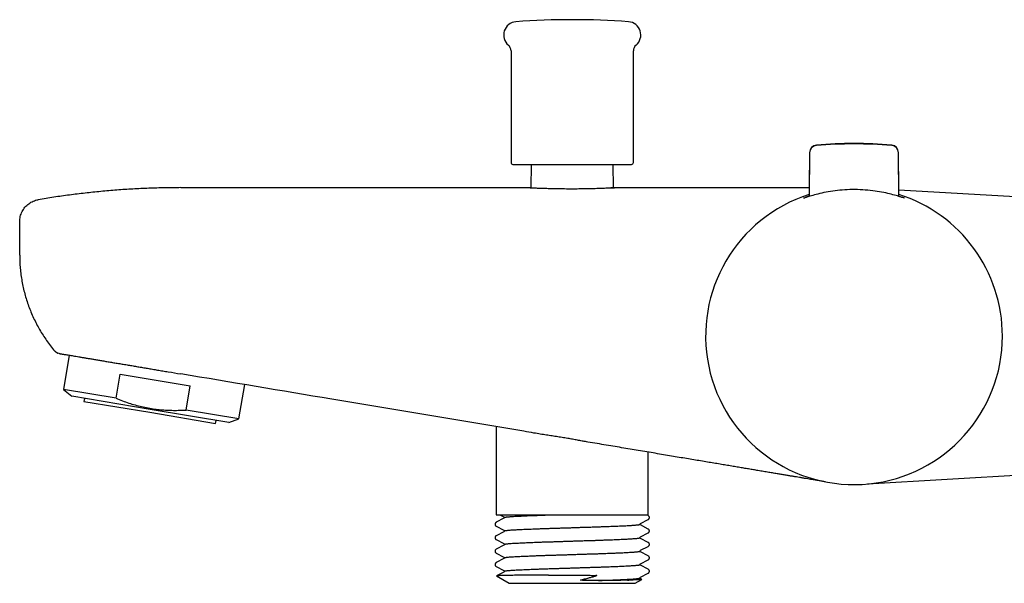
# Model space of a CAD drawing. Units: millimetres. Extents: x 8 to 937, y 12 to 2389.
# Drawn here: x 32 to 165, y 1241 to 1317 of the extents above; entities that cross this region are included whole.
import ezdxf

# ---------------------------------------------------------------- set-up
doc = ezdxf.new("R2010")
doc.units = ezdxf.units.MM

msp = doc.modelspace()

# ---------------------------------------------------------------- linework, layer by layer
at = {"color": 7, "linetype": 'Continuous', "lineweight": 30}
for p, q in [((98.17, 1313.12), (98.17, 1298.07)), ((114.67, 1298.07), (114.67, 1313.12)), ((138.43, 1299.38), (138.38, 1293.51)), ((138.43, 1299.44), (138.39, 1294.69)), ((150.46, 1294.37), (150.41, 1299.44)), ((150.46, 1293.51), (150.41, 1299.38)), ((100.89, 1297.82), (100.86, 1294.68)), ((111.98, 1294.68), (111.95, 1297.82)), ((53.67, 1294.69), (99.9, 1294.69)), ((99.9, 1294.69), (100.72, 1294.69)), ((100.93, 1294.68), (99.9, 1294.68)), ((112.12, 1294.69), (138.39, 1294.69)), ((186.12, 1292.32), (150.46, 1294.37)), ((31.92, 1285.58), (31.92, 1290.1)), ((37.23, 1272.35), (37.05, 1272.39)), ((38.59, 1272.12), (37.81, 1267.5)), ((44.92, 1266.32), (45.46, 1269.55)), ((45.46, 1269.55), (54.92, 1267.97)), ((54.38, 1264.73), (54.92, 1267.97)), ((61.48, 1263.54), (62.26, 1268.16)), ((37.81, 1267.5), (38.93, 1266.59)), ((44.92, 1266.32), (37.81, 1267.5)), ((49.53, 1264.81), (38.93, 1266.59)), ((40.65, 1266.3), (40.59, 1265.9)), ((40.59, 1265.9), (49.46, 1264.42)), ((49.46, 1264.42), (58.34, 1262.93)), ((60.13, 1263.04), (49.53, 1264.81)), ((61.48, 1263.54), (54.38, 1264.73)), ((58.34, 1262.93), (58.41, 1263.33)), ((60.13, 1263.04), (61.48, 1263.54)), ((96.17, 1262.48), (96.17, 1250.59)), ((116.67, 1250.59), (116.67, 1259.05)), ((186.12, 1257.05), (146.24, 1254.76)), ((96.17, 1250.59), (116.67, 1250.59)), ((97.21, 1250.14), (96.18, 1249.6)), ((96.76, 1250.58), (97.21, 1250.35)), ((115.63, 1249.45), (116.66, 1249.98)), ((115.63, 1249.45), (115.63, 1249.45)), ((116.66, 1250.51), (116.51, 1250.59)), ((96.18, 1249.08), (97.21, 1248.54)), ((97.21, 1248.33), (96.18, 1247.79)), ((116.66, 1248.7), (115.63, 1249.24)), ((115.63, 1247.64), (116.66, 1248.17)), ((96.18, 1247.27), (97.21, 1246.73)), ((115.63, 1247.64), (115.63, 1247.64)), ((116.66, 1246.89), (115.63, 1247.43)), ((97.21, 1246.52), (96.18, 1245.98)), ((96.18, 1245.46), (97.21, 1244.92)), ((115.63, 1245.83), (116.66, 1246.36)), ((115.63, 1245.83), (115.63, 1245.83)), ((116.66, 1245.08), (115.63, 1245.62)), ((97.21, 1244.71), (96.18, 1244.17)), ((115.63, 1244.02), (116.66, 1244.55)), ((115.63, 1244.02), (115.63, 1244.02)), ((96.18, 1243.65), (97.21, 1243.11)), ((97.21, 1242.9), (96.21, 1242.38)), ((116.66, 1243.27), (115.63, 1243.81)), ((115.63, 1242.21), (116.66, 1242.74)), ((96.21, 1242.37), (97.92, 1241.39)), ((97.92, 1241.39), (114.92, 1241.39)), ((109.72, 1242.4), (109.57, 1242.36)), ((113.88, 1241.8), (114.04, 1241.81)), ((114.92, 1241.39), (115.81, 1241.9)), ((115.63, 1242.21), (115.63, 1242.21))]:
    msp.add_line(p, q, dxfattribs=at)
for centre, radius, start, end in [((98.96, 1315.26), 1.78, 94.1882, 230.1385), ((106.42, 1213.32), 104, 85.8118, 94.1882), ((113.89, 1315.26), 1.78, 309.8615, 85.8118), ((97.17, 1313.12), 1, 0, 50.1385), ((115.67, 1313.12), 1, 129.8615, 180), ((139.43, 1299.43), 1, 94.8688, 179.5), ((139.43, 1299.37), 1, 94.8688, 179.5), ((144.42, 1240.85), 59.79, 85.1312, 94.8688), ((144.42, 1240.79), 59.79, 85.1312, 94.8688), ((149.41, 1299.43), 1, 0.5, 85.1312), ((149.41, 1299.37), 1, 0.5, 85.1312), ((98.42, 1298.07), 0.25, 180, 270), ((114.42, 1298.07), 0.25, 270, 0), ((144.42, 1274.69), 20.01, 107.5635, 0), ((144.42, 1274.69), 20.01, 0, 72.4365)]:
    msp.add_arc(centre, radius, start, end, dxfattribs=at)
for points, knots in [([(98.42, 1297.82), (98.42, 1297.82), (98.43, 1297.82), (98.48, 1297.82), (98.55, 1297.82), (98.66, 1297.82), (98.8, 1297.82), (98.96, 1297.82), (99.14, 1297.82), (99.31, 1297.82), (99.51, 1297.82), (99.75, 1297.82), (100.04, 1297.82), (100.38, 1297.82), (100.76, 1297.82), (101.16, 1297.82), (101.59, 1297.82), (102, 1297.82), (102.39, 1297.82), (102.74, 1297.82), (103.1, 1297.82), (103.51, 1297.82), (103.96, 1297.82), (104.46, 1297.82), (104.95, 1297.82), (105.45, 1297.82), (105.93, 1297.82), (106.42, 1297.82), (106.91, 1297.82), (107.4, 1297.82), (107.89, 1297.82), (108.38, 1297.82), (108.88, 1297.82), (109.33, 1297.82), (109.74, 1297.82), (110.1, 1297.82), (110.46, 1297.82), (110.84, 1297.82), (111.25, 1297.82), (111.68, 1297.82), (112.08, 1297.82), (112.46, 1297.82), (112.81, 1297.82), (113.09, 1297.82), (113.33, 1297.82), (113.53, 1297.82), (113.7, 1297.82), (113.88, 1297.82), (114.04, 1297.82), (114.18, 1297.82), (114.29, 1297.82), (114.37, 1297.82), (114.41, 1297.82), (114.42, 1297.82), (114.42, 1297.82)], [0, 0, 0, 0, 0.019432, 0.038823, 0.058245, 0.07885, 0.099403, 0.119989, 0.136098, 0.152161, 0.168219, 0.184313, 0.206235, 0.228096, 0.25, 0.271923, 0.293784, 0.315688, 0.331797, 0.34786, 0.363918, 0.380011, 0.400616, 0.421168, 0.441755, 0.461191, 0.480582, 0.5, 0.519437, 0.538828, 0.558245, 0.57885, 0.599403, 0.619989, 0.636098, 0.652161, 0.668219, 0.684313, 0.706235, 0.728096, 0.75, 0.771923, 0.793784, 0.815688, 0.831797, 0.84786, 0.863918, 0.880011, 0.900616, 0.921168, 0.941755, 0.961187, 0.980578, 1, 1, 1, 1]), ([(53.67, 1294.69), (52.95, 1294.68), (51.5, 1294.67), (49.34, 1294.61), (47.17, 1294.51), (45.01, 1294.37), (42.87, 1294.18), (40.74, 1293.96), (38.63, 1293.7), (36.52, 1293.41), (35.12, 1293.18), (34.42, 1293.06)], [0, 0, 0, 0, 0.112, 0.224, 0.3359999, 0.4479999, 0.5599999, 0.6699999, 0.7799999, 0.89, 1, 1, 1, 1]), ([(100.72, 1294.69), (100.72, 1294.69), (100.73, 1294.69), (100.79, 1294.68), (100.89, 1294.68), (101.03, 1294.67), (101.21, 1294.66), (101.42, 1294.65), (101.68, 1294.64), (101.96, 1294.63), (102.27, 1294.62), (102.62, 1294.61), (102.99, 1294.6), (103.39, 1294.59), (103.8, 1294.58), (104.24, 1294.57), (104.69, 1294.56), (105.16, 1294.56), (105.63, 1294.55), (106.11, 1294.55), (106.59, 1294.55), (107.07, 1294.55), (107.55, 1294.56), (108.01, 1294.57), (108.47, 1294.57), (108.91, 1294.58), (109.33, 1294.59), (109.73, 1294.6), (110.12, 1294.61), (110.47, 1294.62), (110.79, 1294.64), (111.08, 1294.65), (111.35, 1294.66), (111.57, 1294.66), (111.76, 1294.67), (111.91, 1294.68), (112.02, 1294.68), (112.09, 1294.68), (112.12, 1294.69), (112.12, 1294.69), (112.12, 1294.69)], [0, 0, 0, 0, 0.026349, 0.052881, 0.079991, 0.1073, 0.133649, 0.160374, 0.187289, 0.214596, 0.240966, 0.267711, 0.294648, 0.321976, 0.348356, 0.37492, 0.402062, 0.429405, 0.45576, 0.482492, 0.509415, 0.536731, 0.563069, 0.589782, 0.616685, 0.64398, 0.670336, 0.697067, 0.723989, 0.751302, 0.777681, 0.804242, 0.831382, 0.858721, 0.885094, 0.91165, 0.938785, 0.96612, 0.983036, 1, 1, 1, 1]), ([(138.39, 1294.69), (138.38, 1294.69), (138.29, 1294.69), (138.11, 1294.68), (137.86, 1294.68), (137.59, 1294.68), (137.32, 1294.68), (137.05, 1294.68), (136.78, 1294.68), (136.49, 1294.68), (136.21, 1294.67), (135.92, 1294.67), (135.62, 1294.67), (135.32, 1294.67), (135.01, 1294.66), (134.7, 1294.66), (134.39, 1294.66), (134.07, 1294.66), (133.74, 1294.65), (133.41, 1294.65), (133.1, 1294.65), (132.8, 1294.65), (132.51, 1294.65), (132.22, 1294.65), (131.93, 1294.65), (131.62, 1294.65), (131.3, 1294.65), (130.96, 1294.65), (130.54, 1294.65), (130.02, 1294.65), (129.4, 1294.65), (128.74, 1294.65), (128.02, 1294.65), (127.24, 1294.65), (126.4, 1294.65), (125.52, 1294.65), (124.59, 1294.65), (123.62, 1294.65), (122.61, 1294.65), (121.58, 1294.66), (120.54, 1294.66), (119.5, 1294.66), (118.42, 1294.66), (117.3, 1294.66), (116.14, 1294.66), (114.95, 1294.66), (113.72, 1294.66), (112.61, 1294.66), (111.9, 1294.67), (111.61, 1294.67)], [0, 0, 0, 0, 0.002687, 0.025428, 0.04701, 0.067454, 0.086784, 0.105028, 0.12222, 0.138399, 0.153614, 0.167922, 0.181394, 0.19411, 0.206172, 0.217694, 0.22881, 0.239668, 0.250426, 0.261248, 0.272295, 0.281861, 0.291776, 0.302113, 0.312925, 0.324164, 0.335826, 0.347917, 0.360442, 0.381011, 0.40268, 0.425461, 0.449366, 0.476613, 0.50521, 0.535164, 0.566486, 0.599182, 0.633259, 0.668722, 0.702452, 0.737354, 0.773433, 0.810689, 0.849127, 0.888748, 0.929554, 0.971548, 1, 1, 1, 1]), ([(150.46, 1293.56), (150.68, 1293.49), (151.1, 1293.34), (151.27, 1293.26), (151.19, 1293.28), (150.79, 1293.41), (149.9, 1293.69), (148.59, 1294.02), (146.94, 1294.28), (145.59, 1294.41), (144.19, 1294.44), (142.82, 1294.38), (141.52, 1294.23), (140.32, 1294.02), (139.28, 1293.77), (138.45, 1293.54), (137.9, 1293.36), (137.62, 1293.27), (137.6, 1293.28), (137.83, 1293.38), (138.2, 1293.51), (138.38, 1293.57)], [0, 0, 0, 0, 0.056367, 0.107307, 0.155843, 0.204461, 0.255629, 0.355837, 0.404731, 0.45542, 0.506705, 0.555729, 0.60455, 0.655248, 0.708031, 0.757473, 0.805782, 0.855323, 0.906167, 0.954816, 1, 1, 1, 1]), ([(31.92, 1290.1), (31.92, 1290.22), (31.93, 1290.46), (32, 1290.8), (32.1, 1291.14), (32.24, 1291.46), (32.41, 1291.76), (32.62, 1292.05), (32.87, 1292.3), (33.14, 1292.52), (33.43, 1292.72), (33.74, 1292.87), (34.07, 1292.99), (34.3, 1293.04), (34.42, 1293.06)], [0, 0, 0, 0, 0.083328, 0.166661, 0.249995, 0.333329, 0.416664, 0.5, 0.583336, 0.666671, 0.750005, 0.833339, 0.916672, 1, 1, 1, 1]), ([(31.92, 1285.58), (31.92, 1285.29), (31.93, 1284.7), (31.99, 1283.82), (32.09, 1282.95), (32.22, 1282.08), (32.39, 1281.22), (32.6, 1280.38), (32.84, 1279.55), (33.12, 1278.74), (33.44, 1277.93), (33.79, 1277.12), (34.18, 1276.33), (34.6, 1275.56), (35.06, 1274.81), (35.55, 1274.08), (36.07, 1273.37), (36.44, 1272.91), (36.63, 1272.69)], [0, 0, 0, 0, 0.062719, 0.125439, 0.188159, 0.25088, 0.3136, 0.3752, 0.4368, 0.4984, 0.560001, 0.622858, 0.685715, 0.748572, 0.81143, 0.874287, 0.937144, 1, 1, 1, 1]), ([(36.94, 1272.45), (36.91, 1272.46), (36.84, 1272.49), (36.74, 1272.57), (36.67, 1272.65), (36.63, 1272.69)], [0, 0, 0, 0, 0.211454, 0.605727, 1, 1, 1, 1]), ([(36.63, 1272.69), (36.63, 1272.69), (36.63, 1272.69), (36.66, 1272.68), (36.66, 1272.68)], [0, 0, 0, 0, 0.823169, 1, 1, 1, 1]), ([(36.66, 1272.68), (36.68, 1272.66), (36.72, 1272.61), (36.79, 1272.55), (36.86, 1272.5), (36.93, 1272.45), (37, 1272.41), (37.08, 1272.38), (37.12, 1272.37), (37.15, 1272.36)], [0, 0, 0, 0, 0.089851, 0.18112, 0.279733, 0.390267, 0.56137, 0.763761, 1, 1, 1, 1]), ([(37.23, 1272.35), (37.23, 1272.34), (37.24, 1272.34), (37.29, 1272.33), (37.38, 1272.32), (37.5, 1272.3), (37.65, 1272.27), (37.83, 1272.24), (38.04, 1272.21), (38.27, 1272.17), (38.53, 1272.13), (38.82, 1272.08), (39.14, 1272.03), (39.5, 1271.97), (39.9, 1271.9), (40.33, 1271.83), (40.78, 1271.75), (41.26, 1271.67), (41.76, 1271.59), (42.28, 1271.5), (42.64, 1271.44), (42.82, 1271.41)], [0, 0, 0, 0, 0.052258, 0.104529, 0.1568, 0.209064, 0.261321, 0.313572, 0.362838, 0.412106, 0.46138, 0.510661, 0.55995, 0.614965, 0.669985, 0.725004, 0.780017, 0.835021, 0.890015, 0.945004, 1, 1, 1, 1]), ([(42.82, 1271.41), (43.01, 1271.38), (43.39, 1271.31), (43.99, 1271.21), (44.61, 1271.11), (45.24, 1271), (45.89, 1270.9), (46.55, 1270.79), (47.2, 1270.68), (47.84, 1270.57), (48.49, 1270.46), (49.15, 1270.35), (49.59, 1270.28), (49.81, 1270.24)], [0, 0, 0, 0, 0.093361, 0.186696, 0.2800165, 0.3733557, 0.4666882, 0.5600109, 0.6480008, 0.7359968, 0.8240003, 0.9120054, 1, 1, 1, 1]), ([(49.81, 1270.24), (50.05, 1270.2), (50.52, 1270.12), (51.24, 1270), (52.28, 1269.83), (53.08, 1269.69), (53.64, 1269.6)], [0, 0, 0, 0, 0.186639, 0.373322, 0.559992, 1, 1, 1, 1]), ([(99.9, 1261.86), (91.27, 1263.3), (75.85, 1265.88), (60.42, 1268.46), (53.64, 1269.6)], [0, 0, 0, 0, 0.56, 1, 1, 1, 1]), ([(44.92, 1266.32), (45.2, 1266.2), (45.77, 1265.97), (46.63, 1265.67), (47.49, 1265.41), (48.36, 1265.19), (49.24, 1265), (50.1, 1264.86), (50.96, 1264.77), (51.8, 1264.71), (52.65, 1264.68), (53.51, 1264.69), (54.09, 1264.72), (54.38, 1264.73)], [0, 0, 0, 0, 0.095061, 0.189175, 0.282422, 0.374984, 0.467125, 0.559152, 0.646106, 0.733494, 0.821526, 0.910343, 1, 1, 1, 1]), ([(102.95, 1261.35), (102.67, 1261.39), (102.11, 1261.49), (101.09, 1261.66), (100.36, 1261.78), (99.9, 1261.86)], [0, 0, 0, 0, 0.275259, 0.554197, 1, 1, 1, 1]), ([(108.52, 1260.42), (108.31, 1260.45), (107.9, 1260.52), (107.27, 1260.64), (106.64, 1260.76), (105.96, 1260.88), (105.37, 1260.98), (104.86, 1261.06), (104.48, 1261.12), (104.09, 1261.18), (103.71, 1261.23), (103.33, 1261.29), (103.08, 1261.33), (102.95, 1261.35)], [0, 0, 0, 0, 0.1119177, 0.2240848, 0.3369699, 0.4500962, 0.5864253, 0.6548284, 0.7232316, 0.7923102, 0.8613891, 0.9306953, 1, 1, 1, 1]), ([(140.54, 1255.06), (140.51, 1255.06), (140.42, 1255.08), (140.24, 1255.11), (140, 1255.15), (139.71, 1255.2), (139.41, 1255.25), (139.09, 1255.3), (138.75, 1255.36), (138.39, 1255.42), (137.98, 1255.48), (137.54, 1255.56), (137.1, 1255.63), (136.66, 1255.71), (136.22, 1255.78), (135.76, 1255.86), (135.27, 1255.94), (134.75, 1256.03), (134.18, 1256.12), (133.57, 1256.22), (132.91, 1256.33), (132.21, 1256.45), (131.52, 1256.57), (130.85, 1256.68), (130.21, 1256.79), (129.54, 1256.9), (128.84, 1257.01), (128.11, 1257.14), (127.34, 1257.27), (126.55, 1257.4), (125.72, 1257.54), (124.86, 1257.68), (123.96, 1257.83), (123.04, 1257.99), (122.08, 1258.15), (121.08, 1258.31), (120.06, 1258.48), (119, 1258.66), (117.9, 1258.85), (116.77, 1259.04), (115.63, 1259.23), (114.49, 1259.42), (113.36, 1259.61), (112.2, 1259.8), (111, 1260), (109.77, 1260.21), (108.94, 1260.34), (108.52, 1260.42)], [0, 0, 0, 0, 0.013038, 0.037799, 0.062876, 0.088257, 0.113936, 0.135559, 0.157387, 0.179425, 0.201681, 0.22417, 0.246911, 0.264971, 0.283216, 0.301663, 0.32033, 0.339239, 0.358415, 0.379241, 0.400435, 0.422038, 0.444088, 0.461755, 0.479746, 0.498084, 0.51679, 0.536281, 0.556206, 0.576588, 0.597452, 0.618824, 0.640728, 0.663189, 0.68623, 0.709876, 0.734149, 0.759072, 0.784666, 0.810953, 0.837953, 0.863345, 0.889367, 0.91603, 0.943349, 0.971336, 1, 1, 1, 1]), ([(96.18, 1249.6), (96.17, 1249.6), (96.14, 1249.58), (96.1, 1249.55), (96.07, 1249.51), (96.04, 1249.47), (96.03, 1249.43), (96.02, 1249.39), (96.02, 1249.36), (96.01, 1249.34)], [0, 0, 0, 0, 0.205923, 0.404658, 0.586977, 0.707914, 0.813573, 0.909074, 1, 1, 1, 1]), ([(96.01, 1249.34), (96.02, 1249.33), (96.02, 1249.29), (96.03, 1249.25), (96.04, 1249.21), (96.07, 1249.16), (96.12, 1249.11), (96.16, 1249.09), (96.18, 1249.08)], [0, 0, 0, 0, 0.095666, 0.201346, 0.318099, 0.444182, 0.716038, 1, 1, 1, 1]), ([(97.21, 1250.35), (97.21, 1250.35), (97.22, 1250.34), (97.23, 1250.33), (97.25, 1250.32), (97.26, 1250.3), (97.27, 1250.27), (97.27, 1250.25), (97.27, 1250.25)], [0, 0, 0, 0, 0.250483, 0.49561, 0.683204, 0.817312, 0.917048, 1, 1, 1, 1]), ([(97.27, 1250.25), (97.27, 1250.24), (97.27, 1250.22), (97.26, 1250.2), (97.25, 1250.18), (97.24, 1250.16), (97.22, 1250.15), (97.21, 1250.14), (97.21, 1250.14)], [0, 0, 0, 0, 0.089689, 0.20068, 0.352841, 0.545315, 0.765457, 1, 1, 1, 1]), ([(97.27, 1250.25), (97.27, 1250.25), (97.28, 1250.26), (97.33, 1250.28), (97.4, 1250.3), (97.51, 1250.31), (97.65, 1250.33), (97.84, 1250.35), (98.06, 1250.37), (98.34, 1250.39), (98.66, 1250.41), (98.9, 1250.42), (99.02, 1250.43)], [0, 0, 0, 0, 0.092201, 0.185097, 0.278535, 0.372357, 0.466402, 0.560506, 0.671259, 0.781598, 0.891263, 1, 1, 1, 1]), ([(99.02, 1250.43), (99.13, 1250.43), (99.35, 1250.44), (99.72, 1250.46), (100.12, 1250.48), (100.54, 1250.5), (100.99, 1250.52), (101.45, 1250.53), (101.92, 1250.55), (102.42, 1250.57), (102.75, 1250.58), (102.92, 1250.59)], [0, 0, 0, 0, 0.110489, 0.221842, 0.333857, 0.446325, 0.559033, 0.669752, 0.780288, 0.890437, 1, 1, 1, 1]), ([(113.83, 1249.16), (113.93, 1249.17), (114.13, 1249.18), (114.4, 1249.19), (114.65, 1249.21), (114.88, 1249.23), (115.07, 1249.24), (115.24, 1249.26), (115.39, 1249.28), (115.49, 1249.3), (115.56, 1249.32), (115.57, 1249.33), (115.57, 1249.34)], [0, 0, 0, 0, 0.092201, 0.185097, 0.278535, 0.372357, 0.466402, 0.560506, 0.671259, 0.781598, 0.891263, 1, 1, 1, 1]), ([(115.57, 1249.34), (115.57, 1249.35), (115.58, 1249.37), (115.58, 1249.39), (115.59, 1249.41), (115.61, 1249.43), (115.62, 1249.43), (115.62, 1249.44), (115.62, 1249.44)], [0, 0, 0, 0, 0.1100479, 0.2462333, 0.4329351, 0.6690994, 0.9392127, 1, 1, 1, 1]), ([(115.63, 1249.24), (115.63, 1249.24), (115.62, 1249.24), (115.61, 1249.25), (115.59, 1249.27), (115.58, 1249.29), (115.58, 1249.32), (115.57, 1249.33), (115.57, 1249.34)], [0, 0, 0, 0, 0.269513, 0.508417, 0.691247, 0.82195, 0.919154, 1, 1, 1, 1]), ([(116.83, 1250.25), (116.83, 1250.26), (116.83, 1250.29), (116.81, 1250.33), (116.8, 1250.37), (116.77, 1250.42), (116.72, 1250.47), (116.68, 1250.5), (116.66, 1250.51)], [0, 0, 0, 0, 0.095648, 0.201317, 0.318065, 0.444148, 0.716018, 1, 1, 1, 1]), ([(116.66, 1249.98), (116.68, 1249.99), (116.7, 1250.01), (116.74, 1250.04), (116.77, 1250.08), (116.8, 1250.12), (116.81, 1250.16), (116.83, 1250.2), (116.83, 1250.23), (116.83, 1250.25)], [0, 0, 0, 0, 0.205923, 0.404658, 0.586977, 0.707914, 0.813573, 0.909074, 1, 1, 1, 1]), ([(97.21, 1248.54), (97.21, 1248.54), (97.22, 1248.53), (97.23, 1248.52), (97.25, 1248.51), (97.26, 1248.49), (97.27, 1248.46), (97.27, 1248.44), (97.27, 1248.44)], [0, 0, 0, 0, 0.250483, 0.49561, 0.683204, 0.817312, 0.917048, 1, 1, 1, 1]), ([(97.27, 1248.44), (97.27, 1248.43), (97.27, 1248.41), (97.26, 1248.39), (97.25, 1248.37), (97.24, 1248.35), (97.22, 1248.34), (97.21, 1248.33), (97.21, 1248.33)], [0, 0, 0, 0, 0.089689, 0.20068, 0.352841, 0.545315, 0.765457, 1, 1, 1, 1]), ([(97.27, 1248.44), (97.27, 1248.44), (97.28, 1248.45), (97.33, 1248.47), (97.4, 1248.49), (97.51, 1248.5), (97.65, 1248.52), (97.84, 1248.54), (98.06, 1248.56), (98.34, 1248.58), (98.66, 1248.6), (98.9, 1248.61), (99.02, 1248.62)], [0, 0, 0, 0, 0.092201, 0.185097, 0.278535, 0.372357, 0.466402, 0.560506, 0.671259, 0.781598, 0.891263, 1, 1, 1, 1]), ([(99.02, 1248.62), (99.12, 1248.62), (99.34, 1248.63), (99.69, 1248.65), (100.06, 1248.67), (100.46, 1248.68), (100.88, 1248.7), (101.35, 1248.72), (101.86, 1248.74), (102.42, 1248.76), (103, 1248.78), (103.4, 1248.79), (103.59, 1248.8)], [0, 0, 0, 0, 0.092201, 0.185097, 0.278535, 0.372357, 0.466402, 0.560506, 0.671259, 0.781598, 0.891263, 1, 1, 1, 1]), ([(103.59, 1248.8), (103.76, 1248.8), (104.1, 1248.81), (104.62, 1248.83), (105.15, 1248.85), (105.69, 1248.86), (106.23, 1248.88), (106.8, 1248.9), (107.4, 1248.92), (108.03, 1248.94), (108.65, 1248.96), (109.05, 1248.97), (109.25, 1248.98)], [0, 0, 0, 0, 0.092201, 0.185097, 0.278535, 0.372357, 0.466402, 0.560506, 0.671259, 0.781598, 0.891263, 1, 1, 1, 1]), ([(109.25, 1248.98), (109.42, 1248.98), (109.75, 1248.99), (110.24, 1249.01), (110.72, 1249.03), (111.19, 1249.05), (111.65, 1249.06), (112.11, 1249.08), (112.57, 1249.1), (113.02, 1249.12), (113.45, 1249.14), (113.7, 1249.15), (113.83, 1249.16)], [0, 0, 0, 0, 0.0922015, 0.1850972, 0.2785349, 0.372357, 0.4664019, 0.5605057, 0.671259, 0.7815984, 0.8912625, 1, 1, 1, 1]), ([(116.83, 1248.44), (116.83, 1248.45), (116.83, 1248.48), (116.81, 1248.52), (116.8, 1248.56), (116.77, 1248.61), (116.72, 1248.66), (116.68, 1248.69), (116.66, 1248.7)], [0, 0, 0, 0, 0.095666, 0.201346, 0.318099, 0.444182, 0.716038, 1, 1, 1, 1]), ([(116.66, 1248.17), (116.68, 1248.18), (116.7, 1248.2), (116.74, 1248.23), (116.77, 1248.27), (116.8, 1248.31), (116.81, 1248.35), (116.83, 1248.39), (116.83, 1248.42), (116.83, 1248.44)], [0, 0, 0, 0, 0.205923, 0.404658, 0.586977, 0.707914, 0.813573, 0.909074, 1, 1, 1, 1]), ([(96.18, 1247.79), (96.17, 1247.79), (96.14, 1247.77), (96.1, 1247.74), (96.07, 1247.7), (96.04, 1247.66), (96.03, 1247.62), (96.02, 1247.58), (96.02, 1247.55), (96.01, 1247.53)], [0, 0, 0, 0, 0.205923, 0.404658, 0.586977, 0.707914, 0.813573, 0.909074, 1, 1, 1, 1]), ([(96.01, 1247.53), (96.02, 1247.52), (96.02, 1247.48), (96.03, 1247.44), (96.04, 1247.4), (96.07, 1247.35), (96.12, 1247.3), (96.16, 1247.28), (96.18, 1247.27)], [0, 0, 0, 0, 0.0956658, 0.2013464, 0.3180992, 0.4441815, 0.7160378, 1, 1, 1, 1]), ([(97.21, 1246.73), (97.21, 1246.73), (97.22, 1246.72), (97.23, 1246.71), (97.25, 1246.7), (97.26, 1246.68), (97.27, 1246.65), (97.27, 1246.63), (97.27, 1246.63)], [0, 0, 0, 0, 0.250483, 0.49561, 0.683204, 0.817312, 0.917048, 1, 1, 1, 1]), ([(97.27, 1246.63), (97.27, 1246.62), (97.27, 1246.6), (97.26, 1246.58), (97.25, 1246.56), (97.24, 1246.54), (97.22, 1246.53), (97.21, 1246.52), (97.21, 1246.52)], [0, 0, 0, 0, 0.089689, 0.20068, 0.352841, 0.545315, 0.765457, 1, 1, 1, 1]), ([(97.27, 1246.63), (97.27, 1246.63), (97.28, 1246.64), (97.33, 1246.66), (97.4, 1246.68), (97.51, 1246.69), (97.65, 1246.71), (97.84, 1246.73), (98.06, 1246.75), (98.34, 1246.77), (98.66, 1246.79), (98.9, 1246.8), (99.02, 1246.81)], [0, 0, 0, 0, 0.092201, 0.185097, 0.278535, 0.372357, 0.466402, 0.560506, 0.671259, 0.781598, 0.891263, 1, 1, 1, 1]), ([(99.02, 1246.81), (99.12, 1246.81), (99.34, 1246.82), (99.69, 1246.84), (100.06, 1246.86), (100.46, 1246.87), (100.88, 1246.89), (101.35, 1246.91), (101.86, 1246.93), (102.42, 1246.95), (103, 1246.97), (103.4, 1246.98), (103.59, 1246.99)], [0, 0, 0, 0, 0.092201, 0.185097, 0.278535, 0.372357, 0.466402, 0.560506, 0.671259, 0.781598, 0.891263, 1, 1, 1, 1]), ([(103.59, 1246.99), (103.76, 1246.99), (104.1, 1247), (104.62, 1247.02), (105.15, 1247.04), (105.69, 1247.05), (106.23, 1247.07), (106.8, 1247.09), (107.4, 1247.11), (108.03, 1247.13), (108.65, 1247.15), (109.05, 1247.16), (109.25, 1247.17)], [0, 0, 0, 0, 0.092201, 0.185097, 0.278535, 0.372357, 0.466402, 0.560506, 0.671259, 0.781598, 0.891263, 1, 1, 1, 1]), ([(109.25, 1247.17), (109.42, 1247.17), (109.75, 1247.18), (110.24, 1247.2), (110.72, 1247.22), (111.19, 1247.24), (111.65, 1247.25), (112.11, 1247.27), (112.57, 1247.29), (113.02, 1247.31), (113.45, 1247.33), (113.7, 1247.34), (113.83, 1247.35)], [0, 0, 0, 0, 0.0922015, 0.1850972, 0.2785349, 0.372357, 0.4664019, 0.5605057, 0.671259, 0.7815984, 0.8912625, 1, 1, 1, 1]), ([(113.83, 1247.35), (113.93, 1247.36), (114.13, 1247.37), (114.4, 1247.38), (114.65, 1247.4), (114.88, 1247.42), (115.07, 1247.43), (115.24, 1247.45), (115.39, 1247.47), (115.49, 1247.49), (115.56, 1247.51), (115.57, 1247.52), (115.57, 1247.53)], [0, 0, 0, 0, 0.092201, 0.185097, 0.278535, 0.372357, 0.466402, 0.560506, 0.671259, 0.781598, 0.891263, 1, 1, 1, 1]), ([(115.57, 1247.53), (115.57, 1247.54), (115.58, 1247.56), (115.58, 1247.58), (115.59, 1247.6), (115.61, 1247.62), (115.62, 1247.62), (115.62, 1247.63), (115.62, 1247.63)], [0, 0, 0, 0, 0.1100479, 0.2462333, 0.4329351, 0.6690994, 0.9392127, 1, 1, 1, 1]), ([(115.63, 1247.43), (115.63, 1247.43), (115.62, 1247.43), (115.61, 1247.44), (115.59, 1247.46), (115.58, 1247.48), (115.58, 1247.51), (115.57, 1247.52), (115.57, 1247.53)], [0, 0, 0, 0, 0.269513, 0.508417, 0.691247, 0.82195, 0.919154, 1, 1, 1, 1]), ([(116.83, 1246.63), (116.83, 1246.64), (116.83, 1246.67), (116.81, 1246.71), (116.8, 1246.75), (116.77, 1246.8), (116.72, 1246.85), (116.68, 1246.88), (116.66, 1246.89)], [0, 0, 0, 0, 0.095666, 0.201346, 0.318099, 0.444182, 0.716038, 1, 1, 1, 1]), ([(116.66, 1246.36), (116.68, 1246.37), (116.7, 1246.39), (116.74, 1246.42), (116.77, 1246.46), (116.8, 1246.5), (116.81, 1246.54), (116.83, 1246.58), (116.83, 1246.61), (116.83, 1246.63)], [0, 0, 0, 0, 0.205923, 0.404658, 0.586977, 0.707914, 0.813573, 0.909074, 1, 1, 1, 1]), ([(96.18, 1245.98), (96.17, 1245.98), (96.14, 1245.96), (96.1, 1245.93), (96.07, 1245.89), (96.04, 1245.85), (96.03, 1245.81), (96.02, 1245.77), (96.02, 1245.74), (96.01, 1245.72)], [0, 0, 0, 0, 0.205923, 0.404658, 0.586977, 0.707914, 0.813573, 0.909074, 1, 1, 1, 1]), ([(96.01, 1245.72), (96.02, 1245.71), (96.02, 1245.67), (96.03, 1245.63), (96.04, 1245.59), (96.07, 1245.54), (96.12, 1245.49), (96.16, 1245.47), (96.18, 1245.46)], [0, 0, 0, 0, 0.095666, 0.201346, 0.318099, 0.444182, 0.716038, 1, 1, 1, 1]), ([(103.59, 1245.18), (103.76, 1245.18), (104.1, 1245.19), (104.62, 1245.21), (105.15, 1245.23), (105.69, 1245.24), (106.23, 1245.26), (106.8, 1245.28), (107.4, 1245.3), (108.03, 1245.32), (108.65, 1245.34), (109.05, 1245.35), (109.25, 1245.36)], [0, 0, 0, 0, 0.092201, 0.185097, 0.278535, 0.372357, 0.466402, 0.560506, 0.671259, 0.781598, 0.891263, 1, 1, 1, 1]), ([(109.25, 1245.36), (109.42, 1245.36), (109.75, 1245.37), (110.24, 1245.39), (110.72, 1245.41), (111.19, 1245.43), (111.65, 1245.44), (112.11, 1245.46), (112.57, 1245.48), (113.02, 1245.5), (113.45, 1245.52), (113.7, 1245.53), (113.83, 1245.54)], [0, 0, 0, 0, 0.0922015, 0.1850972, 0.2785349, 0.372357, 0.4664019, 0.5605057, 0.671259, 0.7815984, 0.8912625, 1, 1, 1, 1]), ([(113.83, 1245.54), (113.93, 1245.55), (114.13, 1245.56), (114.4, 1245.57), (114.65, 1245.59), (114.88, 1245.61), (115.07, 1245.62), (115.24, 1245.64), (115.39, 1245.66), (115.49, 1245.68), (115.56, 1245.7), (115.57, 1245.71), (115.57, 1245.72)], [0, 0, 0, 0, 0.092201, 0.185097, 0.278535, 0.372357, 0.466402, 0.560506, 0.671259, 0.781598, 0.891263, 1, 1, 1, 1]), ([(115.57, 1245.72), (115.57, 1245.73), (115.58, 1245.75), (115.58, 1245.77), (115.59, 1245.79), (115.61, 1245.81), (115.62, 1245.81), (115.62, 1245.82), (115.62, 1245.82)], [0, 0, 0, 0, 0.110048, 0.246233, 0.432935, 0.669099, 0.939213, 1, 1, 1, 1]), ([(115.63, 1245.62), (115.63, 1245.62), (115.62, 1245.62), (115.61, 1245.63), (115.59, 1245.65), (115.58, 1245.67), (115.58, 1245.7), (115.57, 1245.71), (115.57, 1245.72)], [0, 0, 0, 0, 0.269513, 0.508417, 0.691247, 0.82195, 0.919154, 1, 1, 1, 1]), ([(96.18, 1244.17), (96.17, 1244.17), (96.14, 1244.15), (96.1, 1244.12), (96.07, 1244.08), (96.04, 1244.04), (96.03, 1244), (96.02, 1243.96), (96.02, 1243.93), (96.01, 1243.91)], [0, 0, 0, 0, 0.205923, 0.404658, 0.586977, 0.707914, 0.813573, 0.909074, 1, 1, 1, 1]), ([(97.21, 1244.92), (97.21, 1244.92), (97.22, 1244.91), (97.23, 1244.9), (97.25, 1244.89), (97.26, 1244.87), (97.27, 1244.84), (97.27, 1244.82), (97.27, 1244.82)], [0, 0, 0, 0, 0.250483, 0.49561, 0.683204, 0.817312, 0.917048, 1, 1, 1, 1]), ([(97.27, 1244.82), (97.27, 1244.81), (97.27, 1244.79), (97.26, 1244.77), (97.25, 1244.75), (97.24, 1244.73), (97.22, 1244.72), (97.21, 1244.71), (97.21, 1244.71)], [0, 0, 0, 0, 0.089689, 0.20068, 0.352841, 0.545315, 0.765457, 1, 1, 1, 1]), ([(97.27, 1244.82), (97.27, 1244.82), (97.28, 1244.83), (97.33, 1244.85), (97.4, 1244.87), (97.51, 1244.88), (97.65, 1244.9), (97.84, 1244.92), (98.06, 1244.94), (98.34, 1244.96), (98.66, 1244.98), (98.9, 1244.99), (99.02, 1245)], [0, 0, 0, 0, 0.092201, 0.185097, 0.278535, 0.372357, 0.466402, 0.560506, 0.671259, 0.781598, 0.891263, 1, 1, 1, 1]), ([(99.02, 1245), (99.12, 1245), (99.34, 1245.01), (99.69, 1245.03), (100.06, 1245.05), (100.46, 1245.06), (100.88, 1245.08), (101.35, 1245.1), (101.86, 1245.12), (102.42, 1245.14), (103, 1245.16), (103.4, 1245.17), (103.59, 1245.18)], [0, 0, 0, 0, 0.092201, 0.185097, 0.278535, 0.372357, 0.466402, 0.560506, 0.671259, 0.781598, 0.891263, 1, 1, 1, 1]), ([(115.57, 1243.91), (115.57, 1243.92), (115.58, 1243.94), (115.58, 1243.96), (115.59, 1243.98), (115.61, 1244), (115.62, 1244), (115.62, 1244.01), (115.62, 1244.01)], [0, 0, 0, 0, 0.1100479, 0.2462333, 0.4329351, 0.6690994, 0.9392127, 1, 1, 1, 1]), ([(116.83, 1244.82), (116.83, 1244.83), (116.83, 1244.86), (116.81, 1244.9), (116.8, 1244.94), (116.77, 1244.99), (116.72, 1245.04), (116.68, 1245.07), (116.66, 1245.08)], [0, 0, 0, 0, 0.095666, 0.201346, 0.318099, 0.444182, 0.716038, 1, 1, 1, 1]), ([(116.66, 1244.55), (116.68, 1244.56), (116.7, 1244.58), (116.74, 1244.61), (116.77, 1244.65), (116.8, 1244.69), (116.81, 1244.73), (116.83, 1244.77), (116.83, 1244.8), (116.83, 1244.82)], [0, 0, 0, 0, 0.205923, 0.404658, 0.586977, 0.707914, 0.813573, 0.909074, 1, 1, 1, 1]), ([(96.01, 1243.91), (96.02, 1243.9), (96.02, 1243.86), (96.03, 1243.82), (96.04, 1243.78), (96.07, 1243.73), (96.12, 1243.68), (96.16, 1243.66), (96.18, 1243.65)], [0, 0, 0, 0, 0.095666, 0.201346, 0.318099, 0.444182, 0.716038, 1, 1, 1, 1]), ([(97.21, 1243.11), (97.21, 1243.11), (97.22, 1243.1), (97.23, 1243.09), (97.25, 1243.08), (97.26, 1243.06), (97.27, 1243.03), (97.27, 1243.01), (97.27, 1243.01)], [0, 0, 0, 0, 0.250483, 0.49561, 0.683204, 0.817312, 0.917048, 1, 1, 1, 1]), ([(97.27, 1243.01), (97.27, 1243), (97.27, 1242.98), (97.26, 1242.96), (97.25, 1242.94), (97.24, 1242.92), (97.22, 1242.91), (97.21, 1242.9), (97.21, 1242.9)], [0, 0, 0, 0, 0.089689, 0.20068, 0.352841, 0.545315, 0.765457, 1, 1, 1, 1]), ([(97.27, 1243.01), (97.27, 1243.01), (97.28, 1243.02), (97.33, 1243.04), (97.4, 1243.06), (97.51, 1243.07), (97.65, 1243.09), (97.84, 1243.11), (98.06, 1243.13), (98.34, 1243.15), (98.66, 1243.17), (98.9, 1243.18), (99.02, 1243.19)], [0, 0, 0, 0, 0.092201, 0.185097, 0.278535, 0.372357, 0.466402, 0.560506, 0.671259, 0.781598, 0.891263, 1, 1, 1, 1]), ([(99.02, 1243.19), (99.12, 1243.19), (99.34, 1243.2), (99.69, 1243.22), (100.06, 1243.24), (100.46, 1243.25), (100.88, 1243.27), (101.35, 1243.29), (101.86, 1243.31), (102.42, 1243.33), (103, 1243.35), (103.4, 1243.36), (103.59, 1243.37)], [0, 0, 0, 0, 0.092201, 0.185097, 0.278535, 0.372357, 0.466402, 0.560506, 0.671259, 0.781598, 0.891263, 1, 1, 1, 1]), ([(103.59, 1243.37), (103.76, 1243.37), (104.1, 1243.38), (104.62, 1243.4), (105.15, 1243.42), (105.69, 1243.43), (106.23, 1243.45), (106.8, 1243.47), (107.4, 1243.49), (108.03, 1243.51), (108.65, 1243.53), (109.05, 1243.54), (109.25, 1243.55)], [0, 0, 0, 0, 0.092201, 0.185097, 0.278535, 0.372357, 0.466402, 0.560506, 0.671259, 0.781598, 0.891263, 1, 1, 1, 1]), ([(109.25, 1243.55), (109.42, 1243.55), (109.75, 1243.56), (110.24, 1243.58), (110.72, 1243.6), (111.19, 1243.62), (111.65, 1243.63), (112.11, 1243.65), (112.57, 1243.67), (113.02, 1243.69), (113.45, 1243.71), (113.7, 1243.72), (113.83, 1243.73)], [0, 0, 0, 0, 0.0922015, 0.1850972, 0.2785349, 0.372357, 0.4664019, 0.5605057, 0.671259, 0.7815984, 0.8912625, 1, 1, 1, 1]), ([(113.83, 1243.73), (113.93, 1243.74), (114.13, 1243.75), (114.4, 1243.76), (114.65, 1243.78), (114.88, 1243.8), (115.07, 1243.81), (115.24, 1243.83), (115.39, 1243.85), (115.49, 1243.87), (115.56, 1243.89), (115.57, 1243.9), (115.57, 1243.91)], [0, 0, 0, 0, 0.092201, 0.185097, 0.278535, 0.372357, 0.466402, 0.560506, 0.671259, 0.781598, 0.891263, 1, 1, 1, 1]), ([(115.63, 1243.81), (115.63, 1243.81), (115.62, 1243.81), (115.61, 1243.82), (115.59, 1243.84), (115.58, 1243.86), (115.58, 1243.89), (115.57, 1243.9), (115.57, 1243.91)], [0, 0, 0, 0, 0.269513, 0.508417, 0.691247, 0.82195, 0.919154, 1, 1, 1, 1]), ([(116.83, 1243.01), (116.83, 1243.02), (116.83, 1243.05), (116.81, 1243.09), (116.8, 1243.13), (116.77, 1243.18), (116.72, 1243.23), (116.68, 1243.26), (116.66, 1243.27)], [0, 0, 0, 0, 0.095666, 0.201346, 0.318099, 0.444182, 0.716038, 1, 1, 1, 1]), ([(116.66, 1242.74), (116.68, 1242.75), (116.7, 1242.77), (116.74, 1242.8), (116.77, 1242.84), (116.8, 1242.88), (116.81, 1242.92), (116.83, 1242.96), (116.83, 1242.99), (116.83, 1243.01)], [0, 0, 0, 0, 0.205923, 0.404658, 0.586977, 0.707914, 0.813573, 0.909074, 1, 1, 1, 1]), ([(96.33, 1242.4), (96.31, 1242.4), (96.27, 1242.39), (96.23, 1242.39), (96.22, 1242.38), (96.21, 1242.38)], [0, 0, 0, 0, 0.353355, 0.707407, 1, 1, 1, 1]), ([(98.05, 1242.45), (97.94, 1242.45), (97.73, 1242.45), (97.45, 1242.44), (97.19, 1242.44), (96.97, 1242.43), (96.78, 1242.42), (96.63, 1242.42), (96.51, 1242.41), (96.4, 1242.41), (96.35, 1242.4), (96.33, 1242.4)], [0, 0, 0, 0, 0.120643, 0.241472, 0.362301, 0.484651, 0.607001, 0.704845, 0.802688, 0.901344, 1, 1, 1, 1]), ([(103.21, 1242.49), (103.03, 1242.49), (102.68, 1242.48), (102.16, 1242.48), (101.65, 1242.48), (101.16, 1242.48), (100.67, 1242.48), (100.19, 1242.47), (99.72, 1242.47), (99.26, 1242.47), (98.83, 1242.46), (98.42, 1242.46), (98.17, 1242.45), (98.05, 1242.45)], [0, 0, 0, 0, 0.0856202, 0.1718332, 0.2581784, 0.3445239, 0.4307371, 0.5239994, 0.6173453, 0.7106078, 0.8070411, 0.9035665, 1, 1, 1, 1]), ([(103.21, 1242.49), (103.38, 1242.49), (103.74, 1242.49), (104.28, 1242.49), (104.84, 1242.49), (105.4, 1242.48), (105.93, 1242.48), (106.45, 1242.48), (106.98, 1242.48), (107.54, 1242.47), (108.03, 1242.47), (108.46, 1242.46), (108.83, 1242.46), (109.14, 1242.45), (109.4, 1242.44), (109.54, 1242.43), (109.6, 1242.43)], [0, 0, 0, 0, 0.085569, 0.171269, 0.256969, 0.343751, 0.430533, 0.500684, 0.586255, 0.671976, 0.757694, 0.815732, 0.873794, 0.931817, 0.965868, 1, 1, 1, 1]), ([(109.25, 1241.76), (109.16, 1241.76), (108.99, 1241.77), (108.75, 1241.77), (108.6, 1241.77), (108.52, 1241.77), (108.49, 1241.77), (108.47, 1241.77), (108.45, 1241.77), (108.43, 1241.77), (108.41, 1241.77), (108.33, 1241.77), (108.19, 1241.77), (108.01, 1241.78), (107.85, 1241.78), (107.73, 1241.79), (107.64, 1241.79), (107.58, 1241.79), (107.55, 1241.8), (107.55, 1241.8), (107.54, 1241.8), (107.54, 1241.8), (107.54, 1241.8), (107.54, 1241.8), (107.54, 1241.8), (107.54, 1241.8), (107.55, 1241.8), (107.55, 1241.81), (107.55, 1241.81)], [0, 0, 0, 0, 0.157082, 0.301067, 0.416943, 0.429317, 0.441563, 0.453682, 0.465673, 0.477536, 0.489271, 0.500878, 0.623366, 0.729024, 0.817852, 0.889855, 0.941321, 0.975628, 0.9858, 0.989268, 0.991737, 0.992644, 0.993428, 0.99415, 0.994932, 0.99586, 0.996996, 1, 1, 1, 1]), ([(107.55, 1241.81), (107.73, 1241.86), (108.09, 1241.97), (108.62, 1242.11), (109.11, 1242.24), (109.42, 1242.32), (109.57, 1242.36)], [0, 0, 0, 0, 0.278497, 0.556992, 0.778181, 1, 1, 1, 1]), ([(109.97, 1241.76), (109.89, 1241.76), (109.65, 1241.76), (109.41, 1241.76), (109.25, 1241.76)], [0, 0, 0, 0, 0.360983, 1, 1, 1, 1]), ([(109.72, 1242.4), (109.72, 1242.4), (109.73, 1242.4), (109.73, 1242.4), (109.73, 1242.4), (109.73, 1242.41), (109.73, 1242.41), (109.73, 1242.41), (109.73, 1242.41), (109.73, 1242.41), (109.71, 1242.42), (109.67, 1242.42), (109.63, 1242.42), (109.6, 1242.43)], [0, 0, 0, 0, 0.040461, 0.071547, 0.08341, 0.09429, 0.103889, 0.113761, 0.132903, 0.156713, 0.223309, 0.541191, 1, 1, 1, 1]), ([(109.97, 1241.76), (110.14, 1241.77), (110.48, 1241.78), (110.97, 1241.8), (111.45, 1241.82), (111.91, 1241.83), (112.35, 1241.85), (112.76, 1241.87), (113.14, 1241.89), (113.5, 1241.9), (113.72, 1241.91), (113.83, 1241.92)], [0, 0, 0, 0, 0.111621, 0.223819, 0.336389, 0.44912, 0.561801, 0.672217, 0.782182, 0.891505, 1, 1, 1, 1]), ([(113.88, 1241.8), (113.82, 1241.8), (113.65, 1241.8), (113.35, 1241.79), (112.96, 1241.78), (112.54, 1241.78), (112.14, 1241.77), (111.74, 1241.77), (111.36, 1241.77), (110.98, 1241.76), (110.6, 1241.76), (110.27, 1241.76), (110.06, 1241.76), (109.97, 1241.76)], [0, 0, 0, 0, 0.055928, 0.16801, 0.280091, 0.392175, 0.504259, 0.595685, 0.687162, 0.778588, 0.862594, 0.946601, 1, 1, 1, 1]), ([(113.83, 1241.92), (113.93, 1241.93), (114.15, 1241.94), (114.44, 1241.95), (114.7, 1241.97), (114.93, 1241.99), (115.13, 1242.01), (115.29, 1242.03), (115.42, 1242.05), (115.51, 1242.07), (115.56, 1242.08), (115.57, 1242.09), (115.57, 1242.1)], [0, 0, 0, 0, 0.098813, 0.198411, 0.298606, 0.399202, 0.5, 0.600798, 0.701394, 0.801589, 0.901187, 1, 1, 1, 1]), ([(115.81, 1241.9), (115.8, 1241.89), (115.78, 1241.89), (115.7, 1241.88), (115.59, 1241.87), (115.44, 1241.86), (115.25, 1241.85), (115.02, 1241.84), (114.74, 1241.83), (114.47, 1241.82), (114.23, 1241.81), (114.1, 1241.81), (114.04, 1241.81)], [0, 0, 0, 0, 0.108179, 0.216816, 0.326872, 0.437411, 0.535657, 0.650334, 0.765558, 0.88248, 0.941203, 1, 1, 1, 1]), ([(115.57, 1242.1), (115.57, 1242.11), (115.58, 1242.13), (115.58, 1242.15), (115.59, 1242.17), (115.61, 1242.19), (115.62, 1242.19), (115.62, 1242.2), (115.62, 1242.2)], [0, 0, 0, 0, 0.110048, 0.246233, 0.432935, 0.669099, 0.939213, 1, 1, 1, 1]), ([(115.63, 1242), (115.63, 1242), (115.62, 1242), (115.61, 1242.01), (115.59, 1242.03), (115.58, 1242.05), (115.58, 1242.08), (115.57, 1242.09), (115.57, 1242.1)], [0, 0, 0, 0, 0.269513, 0.508417, 0.691247, 0.82195, 0.919154, 1, 1, 1, 1]), ([(115.8, 1241.91), (115.78, 1241.92), (115.73, 1241.95), (115.67, 1241.98), (115.63, 1242)], [0, 0, 0, 0, 0.361888, 1, 1, 1, 1]), ([(115.8, 1241.91), (115.81, 1241.9), (115.81, 1241.9), (115.81, 1241.9), (115.81, 1241.9)], [0, 0, 0, 0, 0.144, 1, 1, 1, 1])]:
    msp.add_open_spline(points, degree=3, knots=knots, dxfattribs=at)

doc.saveas('drawing.dxf')
